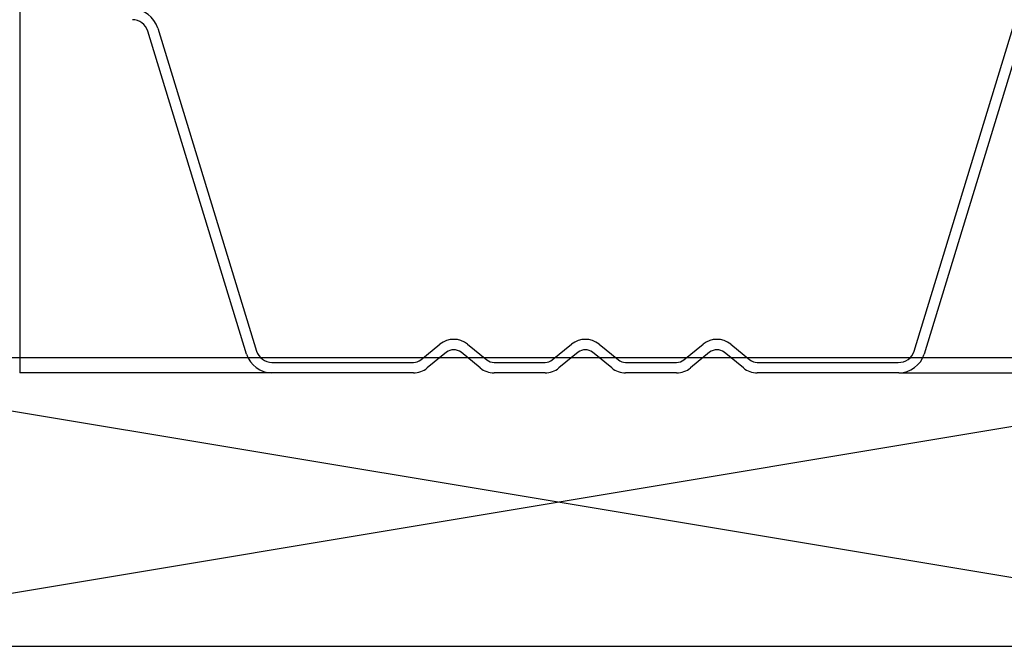
# Model space of a CAD drawing. Units: inches. Extents: x 0 to 162, y 0 to 240.
# Drawn here: x 52 to 53, y 17 to 18 of the extents above; entities that cross this region are included whole.
import ezdxf

# ---------------------------------------------------------------- set-up
doc = ezdxf.new("R2010")
doc.units = ezdxf.units.IN
doc.header["$LTSCALE"] = 0.5
doc.header["$MEASUREMENT"] = 0
doc.layers.add('Hatch', color=7, linetype='Continuous')

# ---------------------------------------------------------------- blocks, each defined once
blk = doc.blocks.new('cglass')
at = {"color": 7}
for p, q in [((-39.51049507122993, 20.85188113555661), (-39.51049507122993, 20.5418811355566)), ((-39.40122817912993, 20.5418811355566), (-39.51049507122993, 20.5418811355566)), ((-39.12976296335634, 20.5418811355566), (-39.02049607125633, 20.5418811355566))]:
    blk.add_line(p, q, dxfattribs=at)
at = {"color": 7, "linetype": 'Continuous'}
for p, q in [((-39.41222568382992, 20.55001886095661), (-39.45500044032993, 20.6899287852566)), ((-39.45069644092992, 20.6912424057566), (-39.40792049602993, 20.5513285946566)), ((-39.12305262432992, 20.5513208948566), (-39.08027451722991, 20.6912417783566)), ((-39.07597397802991, 20.6899397444566), (-39.11875208512991, 20.55001886095661)), ((-39.33679615354313, 20.5475009035566), (-39.32848699144314, 20.5542535764566)), ((-39.31650415114314, 20.5542535764566), (-39.30819498894314, 20.5475009035566)), ((-39.27979615354313, 20.5475009035566), (-39.27148699144314, 20.5542535764566)), ((-39.25950415114313, 20.5542535764566), (-39.25119498894314, 20.5475009035566)), ((-39.22279615354314, 20.5475009035566), (-39.21448699144314, 20.5542535764566)), ((-39.20250415114313, 20.5542535764566), (-39.19419498894314, 20.5475009035566)), ((-39.32564895034314, 20.5507613675566), (-39.33395811244314, 20.5440086946566)), ((-39.31103303004313, 20.5440086946566), (-39.31934219224314, 20.5507613675566)), ((-39.26864895034313, 20.5507613675566), (-39.27695811244314, 20.5440086946566)), ((-39.25403303004313, 20.5440086946566), (-39.26234219224314, 20.5507613675566)), ((-39.21164895034313, 20.5507613675566), (-39.21995811244314, 20.5440086946566)), ((-39.19703303004313, 20.5440086946566), (-39.20534219224314, 20.5507613675566)), ((-39.40122817912993, 20.5463811333566), (-39.33994288934763, 20.5463811400052)), ((-39.30504160994313, 20.5463811355566), (-39.28294953264313, 20.5463811355566)), ((-39.24804160994314, 20.5463811355566), (-39.22594953264314, 20.5463811355566)), ((-39.19104160994314, 20.5463811355566), (-39.13005608392992, 20.5463811355566)), ((-39.33994953264313, 20.54188113555661), (-39.40122817912993, 20.54188113555661)), ((-39.28294953264313, 20.54188113555661), (-39.30504160994313, 20.54188113555661)), ((-39.22594953264314, 20.54188113555661), (-39.24804160994314, 20.54188113555661)), ((-39.12974958982991, 20.54188113555661), (-39.19104160994314, 20.54188113555661))]:
    blk.add_line(p, q, dxfattribs=at)
for centre, radius, start, end in [((-39.46169373872992, 20.6878824385566), 0.0114991277481427, 16.98930674399976, 90), ((-39.46169373872992, 20.6878824385566), 0.0069991269512369, 16.99999999999978, 90), ((-39.32249557124314, 20.5468811355566), 0.0095, 50.89999999999988, 129.1000000000001), ((-39.26549557124314, 20.5468811355566), 0.0095, 50.89999999999988, 129.1000000000001), ((-39.20849557124313, 20.5468811355566), 0.0095, 50.89999999999988, 129.1000000000001), ((-39.32249557124314, 20.5468811355566), 0.005, 50.89999999999988, 129.1000000000001), ((-39.26549557124314, 20.5468811355566), 0.005, 50.89999999999988, 129.1000000000001), ((-39.20849557124313, 20.5468811355566), 0.005, 50.89999999999988, 129.1000000000001), ((-39.40122817912993, 20.55338113555661), 0.0115, 197.0000000000002, 270), ((-39.40122817912993, 20.55338113555661), 0.0070000021583725, 197.0508335266001, 270), ((-39.12974958982991, 20.55338113555661), 0.0070067066899039, 267.4929129003001, 342.9001168185), ((-39.12974958982991, 20.55338113555661), 0.0115, 270, 342.9999999999998), ((-39.33994953258029, 20.55138113559194), 0.005, 270, 309.1000000000001), ((-39.33994953264313, 20.5513811355566), 0.0095, 270, 309.1000000000001), ((-39.30504160994313, 20.5513811355566), 0.0095, 230.8999999999999, 270), ((-39.30504160994313, 20.5513811355566), 0.005, 230.8999999999999, 270), ((-39.28294953264313, 20.5513811355566), 0.005, 270, 309.1000000000001), ((-39.28294953264313, 20.5513811355566), 0.0095, 270, 309.1000000000001), ((-39.24804160994314, 20.5513811355566), 0.0095, 230.8999999999999, 270), ((-39.24804160994314, 20.5513811355566), 0.005, 230.8999999999999, 270), ((-39.22594953264314, 20.5513811355566), 0.005, 270, 309.0999999999), ((-39.22594953264314, 20.5513811355566), 0.0095, 270, 309.1000000000001), ((-39.19104160994314, 20.5513811355566), 0.0095, 230.8999999999999, 270), ((-39.19104160994314, 20.5513811355566), 0.005, 230.8999999999999, 270)]:
    blk.add_arc(centre, radius, start, end, dxfattribs=at)

msp = doc.modelspace()

# ---------------------------------------------------------------- linework, layer by layer
msp.add_lwpolyline([(52.28469171185452, 17.49834523009413), (53.03469171185452, 17.49834523009413), (53.03469171185452, 17.62334523009413), (52.28469171185452, 17.62334523009413)], close=True)
at = {"layer": 'Hatch'}
for p, q in [((52.28469171185452, 17.49834523009413), (53.03469171185452, 17.62334523009413)), ((53.03469171185452, 17.49834523009413), (52.28469171185452, 17.62334523009413))]:
    msp.add_line(p, q, dxfattribs=at)

# ---------------------------------------------------------------- block references
at = {"color": 7}
msp.add_blockref('cglass', (91.93718778311086, -2.925035926533965), dxfattribs=at)

doc.saveas('drawing.dxf')
